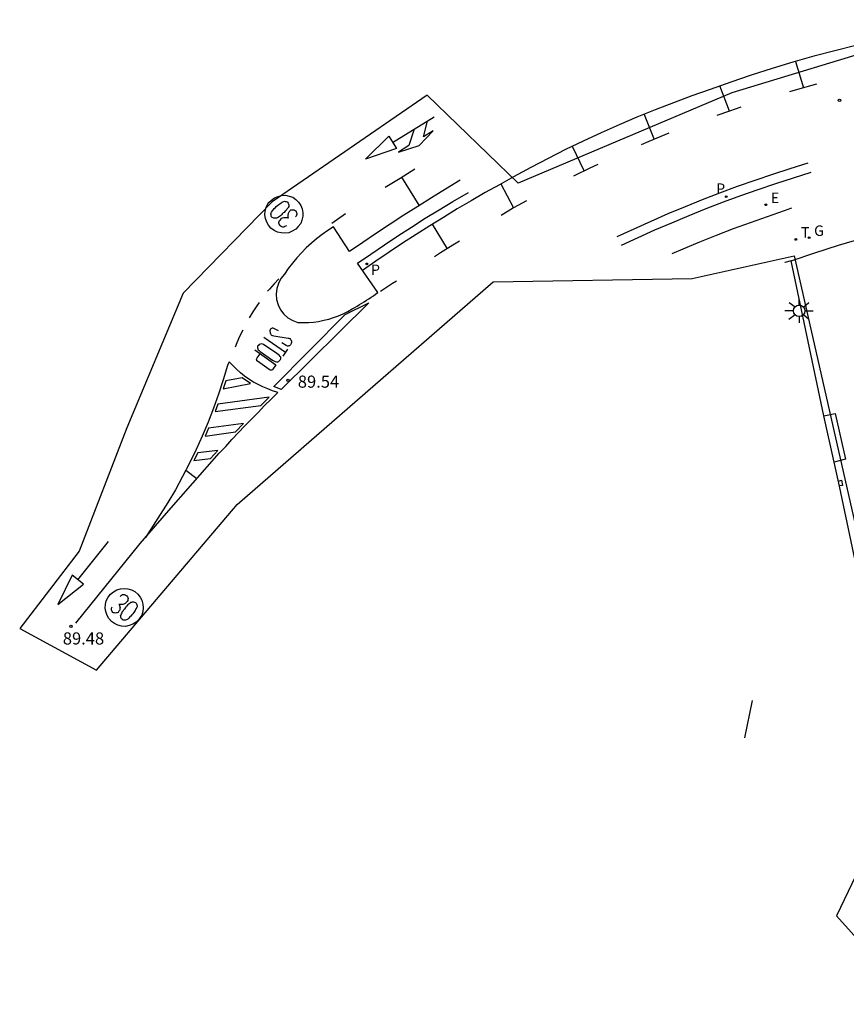
# Model space of a CAD drawing. Units: inches. Extents: x 580493 to 584328, y 4794069 to 4796312.
# Drawn here: x 582251 to 582302, y 4794136 to 4794197 of the extents above; entities that cross this region are included whole.
import ezdxf

# ---------------------------------------------------------------- set-up
doc = ezdxf.new("R2010")
doc.units = ezdxf.units.IN
doc.header["$MEASUREMENT"] = 0
for name, color, linetype in [('020104', 34, 'Continuous'), ('020204', 9, 'Continuous'), ('020308', 9, 'Continuous'), ('060108', 9, 'Continuous'), ('060113', 4, 'Continuous'), ('070105', 6, 'Continuous'), ('100105', 3, 'Continuous'), ('210205', 4, 'Continuous'), ('210305', 4, 'Continuous'), ('220101', 1, 'Continuous'), ('220205', 1, 'Continuous'), ('220305', 1, 'Continuous'), ('230204', 9, 'Continuous'), ('230304', 9, 'Continuous'), ('240205', 1, 'Continuous'), ('240305', 1, 'Continuous'), ('250206', 9, 'Continuous'), ('260101', 9, 'Continuous'), ('Ambito', 1, 'Continuous')]:
    doc.layers.add(name, color=color, linetype=linetype)
doc.styles.add('ARIAL', font='arial.ttf', dxfattribs={"height": 1})
doc.styles.add('ROMANS', font='romans__.ttf', dxfattribs={"height": 1})

# ---------------------------------------------------------------- blocks, each defined once
blk = doc.blocks.new('COTAPU')
blk.add_circle((0, 0), 0.075)
blk = doc.blocks.new('PLUVI3')
blk.add_circle((0, 0), 0.055)
blk = doc.blocks.new('REGELE')
blk.add_circle((0, 0), 0.055)
blk = doc.blocks.new('FAROLA')
for p, q in [((0, 0.355), (0, 0.755)), ((-0.355, 0), (-0.895, 0)), ((-0.63, 0.51), (-0.255, 0.245)), ((0.605, 0.49), (0.276, 0.223)), ((0.355, 0), (0.855, 0)), ((-0.65, -0.52), (-0.255, -0.24)), ((0, -0.355), (0, -0.755)), ((0.585, -0.52), (0.256, -0.246))]:
    blk.add_line(p, q)
blk.add_circle((0, 0), 0.355)
blk = doc.blocks.new('RETEL')
blk.add_circle((0, 0), 0.055)
blk = doc.blocks.new('REGAS')
blk.add_circle((0, 0), 0.055)

msp = doc.modelspace()

# ---------------------------------------------------------------- linework, layer by layer
at = {"layer": '020104', "elevation": 90.5}
msp.add_lwpolyline([(582296.48, 4794154.65), (582296, 4794152.35)], dxfattribs=at)
at = {"layer": '060108'}
for points in [[(582278.41, 4794186.86, 89.72), (582277.51, 4794186.29, 89.71), (582276.65, 4794185.76, 89.7), (582275.79, 4794185.23, 89.69), (582274.93, 4794184.69, 89.69), (582274.08, 4794184.13, 89.68), (582273.24, 4794183.57, 89.67), (582272.4, 4794183, 89.66), (582271.57, 4794182.43, 89.66), (582270.59, 4794183.96, 89.66), (582270.23, 4794183.73, 89.65), (582269.88, 4794183.48, 89.64), (582269.54, 4794183.22, 89.63), (582269.22, 4794182.95, 89.63), (582268.9, 4794182.66, 89.62), (582268.6, 4794182.36, 89.61), (582268.32, 4794182.05, 89.61), (582268.05, 4794181.72, 89.6), (582267.79, 4794181.38, 89.6), (582267.55, 4794181.03, 89.59), (582267.33, 4794180.76, 89.59), (582267.18, 4794180.46, 89.59), (582267.08, 4794180.14, 89.59), (582267.04, 4794179.8, 89.59), (582267.07, 4794179.46, 89.59), (582267.16, 4794179.13, 89.59), (582267.31, 4794178.83, 89.59), (582267.52, 4794178.56, 89.59), (582267.77, 4794178.33, 89.59), (582268.07, 4794178.16, 89.59), (582268.39, 4794178.04, 89.59), (582268.71, 4794178.04, 89.59), (582269.03, 4794178.04, 89.59), (582269.35, 4794178.07, 89.59), (582269.66, 4794178.11, 89.59), (582269.98, 4794178.18, 89.59), (582270.29, 4794178.25, 89.59), (582270.59, 4794178.35, 89.59), (582270.89, 4794178.46, 89.59), (582271.19, 4794178.58, 89.59), (582271.47, 4794178.73, 89.59), (582271.75, 4794178.88, 89.59), (582271.9, 4794178.97, 89.6), (582272.05, 4794179.06, 89.61), (582272.19, 4794179.15, 89.61), (582272.34, 4794179.24, 89.62), (582272.48, 4794179.33, 89.62), (582272.63, 4794179.42, 89.63), (582272.77, 4794179.51, 89.63), (582272.91, 4794179.61, 89.63), (582273.05, 4794179.7, 89.63), (582273.19, 4794179.8, 89.63), (582273.33, 4794179.9, 89.63), (582272.07, 4794181.71, 89.66), (582272.89, 4794182.28, 89.66), (582273.73, 4794182.84, 89.67), (582274.56, 4794183.4, 89.68), (582275.41, 4794183.95, 89.69), (582276.25, 4794184.49, 89.69), (582277.11, 4794185.02, 89.7), (582277.97, 4794185.54, 89.71), (582278.94, 4794186.08, 89.72)], [(582298.89, 4794181.85, 89.99), (582300.344, 4794182.358, 90.01), (582301.81, 4794182.826, 90.024), (582303.286, 4794183.259, 90.037), (582304.772, 4794183.658, 90.051), (582306.381, 4794184.036, 90.057), (582307.997, 4794184.382, 90.063), (582309.62, 4794184.695, 90.069), (582311.249, 4794184.975, 90.075), (582312.638, 4794185.188, 90.096), (582314.031, 4794185.376, 90.118), (582315.426, 4794185.541, 90.139), (582316.824, 4794185.683, 90.16), (582318.225, 4794185.8, 90.182), (582319.627, 4794185.893, 90.203), (582319.526, 4794185.588, 90.177)], [(582291.53, 4794182.32, 89.69), (582292.2, 4794182.6, 89.69), (582293.24, 4794183.03, 89.7), (582294.27, 4794183.45, 89.71), (582295.32, 4794183.85, 89.72), (582296.37, 4794184.24, 89.73), (582297.42, 4794184.61, 89.75), (582298.48, 4794184.97, 89.76), (582298.92, 4794185.13, 89.77)]]:
    msp.add_polyline3d(points, dxfattribs=at)
at = {"layer": '060113'}
for points in [[(582302.89, 4794195.19, 89.8), (582301.59, 4794194.86, 89.79), (582300.29, 4794194.52, 89.78), (582298.99, 4794194.15, 89.76), (582297.7, 4794193.76, 89.75), (582296.42, 4794193.35, 89.74), (582295.15, 4794192.92, 89.73), (582293.88, 4794192.47, 89.72), (582292.74, 4794192.07, 89.71), (582291.6, 4794191.64, 89.7), (582290.47, 4794191.2, 89.69), (582289.35, 4794190.74, 89.68), (582288.24, 4794190.27, 89.67), (582287.13, 4794189.77, 89.66), (582286.03, 4794189.26, 89.65), (582284.94, 4794188.74, 89.64), (582283.86, 4794188.19, 89.63), (582282.78, 4794187.63, 89.62), (582281.71, 4794187.06, 89.61), (582280.84, 4794186.57, 89.61), (582279.97, 4794186.08, 89.6), (582279.1, 4794185.58, 89.59), (582278.24, 4794185.07, 89.58), (582277.39, 4794184.55, 89.57), (582276.54, 4794184.03, 89.57), (582275.7, 4794183.49, 89.56), (582274.86, 4794182.95, 89.55), (582274.03, 4794182.39, 89.54), (582273.2, 4794181.83, 89.54), (582272.382, 4794181.262, 89.53)], [(582288.13, 4794183.36, 89.67), (582289.17, 4794183.84, 89.68), (582290.22, 4794184.32, 89.68), (582291.27, 4794184.78, 89.69), (582292.34, 4794185.22, 89.7), (582293.41, 4794185.65, 89.71), (582294.48, 4794186.07, 89.72), (582295.56, 4794186.47, 89.73), (582296.65, 4794186.85, 89.75), (582297.74, 4794187.22, 89.76), (582298.83, 4794187.58, 89.78), (582299.94, 4794187.92, 89.8)], [(582288.39, 4794182.82, 89.67), (582289.42, 4794183.3, 89.68), (582290.46, 4794183.77, 89.68), (582291.51, 4794184.22, 89.69), (582292.57, 4794184.67, 89.7), (582293.63, 4794185.09, 89.71), (582294.69, 4794185.5, 89.72), (582295.77, 4794185.9, 89.73), (582296.84, 4794186.28, 89.75), (582297.93, 4794186.65, 89.76), (582299.02, 4794187, 89.78), (582300.11, 4794187.34, 89.8)]]:
    msp.add_polyline3d(points, dxfattribs=at)
at = {"layer": '070105'}
msp.add_polyline3d([(582303.4, 4794160.67, 91.12), (582301.87, 4794167.92, 90.42), (582301.54, 4794169.41, 90.11), (582300.91, 4794172.27, 90.09), (582298.89, 4794181.85, 89.99), (582298.5, 4794181.76, 89.99)], dxfattribs=at)
at = {"layer": '100105'}
msp.add_polyline3d([(582298.49, 4794181.78, 90.28), (582298.5, 4794181.76, 90.28)], dxfattribs=at)
at = {"layer": '220101'}
for points in [[(582300.909, 4794172.274, 90.095), (582301.602, 4794172.412, 90.088), (582302.241, 4794169.578, 90.146), (582301.54, 4794169.411, 90.111)], [(582301.801, 4794168.231, 90.358), (582301.992, 4794168.293, 90.344), (582302.063, 4794167.951, 90.321), (582301.868, 4794167.929, 90.43)]]:
    msp.add_polyline3d(points, dxfattribs=at)
at = {"layer": '260101'}
for points in [[(582299.16, 4794194.19, 89.76), (582299.64, 4794192.57, 89.79)], [(582295.08, 4794191.13, 89.75), (582294.48, 4794192.68, 89.72)], [(582300.44, 4794192.79, 89.8), (582299.27, 4794192.47, 89.79), (582298.78, 4794192.32, 89.78)], [(582295.77, 4794191.36, 89.75), (582295.08, 4794191.13, 89.75), (582294.29, 4794190.85, 89.74)], [(582274.24, 4794189.19, 89.49), (582276.82, 4794190.77, 89.5)], [(582275.57, 4794190.01, 89.49), (582275.25, 4794188.99, 89.5), (582274.6, 4794188.59, 89.5), (582275.89, 4794188.99, 89.51), (582276.75, 4794189.9, 89.51), (582276.15, 4794189.54, 89.51), (582276.4, 4794190.51, 89.49)], [(582289.79, 4794190.92, 89.68), (582290.41, 4794189.37, 89.7)], [(582291.32, 4794189.75, 89.71), (582290.08, 4794189.24, 89.7), (582289.61, 4794189.04, 89.69)], [(582286.09, 4794187.43, 89.66), (582285.37, 4794188.94, 89.64)], [(582273.79, 4794186.41, 89.58), (582274.71, 4794186.98, 89.58), (582275.62, 4794187.56, 89.58)], [(582286.92, 4794187.83, 89.67), (582286.43, 4794187.6, 89.67), (582285.42, 4794187.1, 89.66)], [(582274.78, 4794187.03, 89.58), (582275.32, 4794186.16, 89.58), (582275.86, 4794185.3, 89.58)], [(582280.93, 4794186.62, 89.61), (582281.71, 4794185.13, 89.63)], [(582266.59, 4794185.46, 89.28), (582266.75, 4794185.61, 89.25), (582266.93, 4794185.76, 89.24), (582267.16, 4794185.85, 89.22), (582267.38, 4794185.91, 89.21), (582267.62, 4794185.92, 89.19), (582267.85, 4794185.86, 89.19), (582268.07, 4794185.79, 89.19), (582268.26, 4794185.65, 89.21), (582268.43, 4794185.49, 89.21), (582268.56, 4794185.29, 89.22), (582268.64, 4794185.08, 89.25), (582268.69, 4794184.83, 89.27), (582268.69, 4794184.62, 89.3), (582268.63, 4794184.38, 89.33), (582268.56, 4794184.17, 89.34), (582268.41, 4794183.98, 89.37), (582268.25, 4794183.81, 89.4), (582268.04, 4794183.7, 89.4), (582267.82, 4794183.6, 89.43), (582267.58, 4794183.57, 89.45), (582267.35, 4794183.59, 89.45), (582267.12, 4794183.64, 89.45), (582266.91, 4794183.74, 89.45), (582266.72, 4794183.89, 89.45), (582266.57, 4794184.06, 89.43), (582266.46, 4794184.26, 89.4), (582266.38, 4794184.47, 89.39), (582266.35, 4794184.71, 89.37), (582266.36, 4794184.95, 89.34), (582266.42, 4794185.16, 89.31), (582266.52, 4794185.38, 89.3), (582266.59, 4794185.46, 89.28)], [(582282.51, 4794185.58, 89.64), (582281.71, 4794185.13, 89.63), (582280.95, 4794184.67, 89.62)], [(582267.12, 4794184.53, 89.36), (582267.07, 4794184.5, 89.36), (582267.01, 4794184.49, 89.37), (582266.96, 4794184.49, 89.39), (582266.9, 4794184.49, 89.39), (582266.85, 4794184.52, 89.39), (582266.79, 4794184.55, 89.42), (582266.76, 4794184.59, 89.42), (582266.74, 4794184.65, 89.42), (582266.73, 4794184.7, 89.42), (582266.71, 4794184.76, 89.42), (582266.73, 4794184.82, 89.42), (582266.76, 4794184.87, 89.42), (582266.82, 4794184.95, 89.42), (582266.87, 4794185.03, 89.39), (582266.92, 4794185.09, 89.39), (582266.99, 4794185.15, 89.39), (582267.05, 4794185.23, 89.37), (582267.13, 4794185.28, 89.36), (582267.2, 4794185.34, 89.36), (582267.26, 4794185.38, 89.34), (582267.34, 4794185.44, 89.33), (582267.42, 4794185.49, 89.31), (582267.49, 4794185.53, 89.28), (582267.56, 4794185.55, 89.28), (582267.6, 4794185.53, 89.27), (582267.66, 4794185.53, 89.25), (582267.72, 4794185.51, 89.25), (582267.74, 4794185.48, 89.25), (582267.79, 4794185.43, 89.25), (582267.8, 4794185.38, 89.25), (582267.82, 4794185.33, 89.27), (582267.82, 4794185.28, 89.28), (582267.82, 4794185.22, 89.3), (582267.79, 4794185.16, 89.31), (582267.76, 4794185.11, 89.33), (582267.71, 4794185.05, 89.34), (582267.65, 4794184.97, 89.36), (582267.59, 4794184.93, 89.37), (582267.54, 4794184.86, 89.39), (582267.48, 4794184.82, 89.39), (582267.42, 4794184.76, 89.39), (582267.37, 4794184.7, 89.39), (582267.31, 4794184.65, 89.39), (582267.25, 4794184.61, 89.39), (582267.19, 4794184.56, 89.39), (582267.12, 4794184.53, 89.36)], [(582267.67, 4794184.04, 89.39), (582267.63, 4794184.01, 89.39), (582267.58, 4794183.98, 89.4), (582267.52, 4794183.95, 89.4), (582267.46, 4794183.95, 89.4), (582267.4, 4794183.97, 89.4), (582267.34, 4794183.98, 89.42), (582267.29, 4794184.03, 89.42), (582267.26, 4794184.07, 89.42), (582267.23, 4794184.13, 89.42), (582267.21, 4794184.18, 89.42), (582267.2, 4794184.24, 89.42), (582267.22, 4794184.3, 89.42), (582267.25, 4794184.35, 89.42), (582267.3, 4794184.4, 89.42), (582267.34, 4794184.45, 89.42), (582267.38, 4794184.49, 89.42), (582267.44, 4794184.52, 89.42), (582267.51, 4794184.54, 89.42), (582267.57, 4794184.55, 89.42), (582267.64, 4794184.55, 89.42), (582267.7, 4794184.55, 89.42), (582267.76, 4794184.53, 89.42), (582267.81, 4794184.52, 89.42), (582267.79, 4794184.55, 89.43), (582267.79, 4794184.6, 89.43), (582267.79, 4794184.65, 89.43), (582267.78, 4794184.68, 89.43), (582267.78, 4794184.73, 89.42), (582267.8, 4794184.77, 89.42), (582267.81, 4794184.81, 89.4), (582267.82, 4794184.86, 89.39), (582267.85, 4794184.9, 89.36), (582267.88, 4794184.94, 89.34), (582267.9, 4794184.97, 89.31), (582267.94, 4794185.01, 89.3), (582268, 4794185.02, 89.28), (582268.06, 4794185.02, 89.27), (582268.1, 4794185.02, 89.27), (582268.16, 4794185.01, 89.25), (582268.22, 4794184.97, 89.25), (582268.25, 4794184.95, 89.25), (582268.28, 4794184.89, 89.25), (582268.3, 4794184.84, 89.27), (582268.32, 4794184.79, 89.27), (582268.32, 4794184.74, 89.28), (582268.3, 4794184.68, 89.3), (582268.27, 4794184.63, 89.31), (582268.24, 4794184.59, 89.33)], [(582270.49, 4794184.18, 89.54), (582271.33, 4794184.78, 89.54)], [(582277.63, 4794182.61, 89.59), (582276.7, 4794184.13, 89.57)], [(582278.38, 4794183.08, 89.6), (582277.96, 4794182.82, 89.59), (582277.21, 4794182.35, 89.59), (582276.83, 4794182.11, 89.58)], [(582267.2, 4794180.75, 89.47), (582266.91, 4794180.43, 89.46), (582266.62, 4794180.11, 89.45), (582266.51, 4794179.98, 89.44)], [(582274.48, 4794180.6, 89.56), (582274.24, 4794180.45, 89.56), (582273.5, 4794179.97, 89.55)], [(582265.98, 4794179.28, 89.43), (582265.84, 4794179.07, 89.43), (582265.6, 4794178.71, 89.42), (582265.38, 4794178.34, 89.42)], [(582272.77, 4794179.26, 89.51), (582267.36, 4794173.89, 89.53), (582266.89, 4794174.09, 89.53), (582271.31, 4794178.53, 89.51), (582272.77, 4794179.26, 89.51)], [(582267.19, 4794177.52, 89.54), (582266.86, 4794177.7, 89.55), (582266.83, 4794177.7, 89.55), (582266.79, 4794177.69, 89.55), (582266.75, 4794177.68, 89.55), (582266.71, 4794177.66, 89.55), (582266.69, 4794177.64, 89.55), (582266.67, 4794177.61, 89.55), (582266.66, 4794177.58, 89.55), (582266.64, 4794177.53, 89.55), (582266.64, 4794177.49, 89.55), (582266.66, 4794177.44, 89.55), (582266.68, 4794177.4, 89.55), (582266.69, 4794177.35, 89.54), (582266.71, 4794177.32, 89.54), (582266.74, 4794177.29, 89.54), (582266.76, 4794177.27, 89.54), (582266.81, 4794177.24, 89.54), (582266.89, 4794177.22, 89.54), (582267.78, 4794177.08, 89.53), (582267.83, 4794177.07, 89.53), (582267.88, 4794177.05, 89.53), (582267.93, 4794177, 89.53), (582267.95, 4794176.96, 89.53), (582267.98, 4794176.91, 89.53), (582267.98, 4794176.87, 89.53), (582267.98, 4794176.8, 89.53), (582267.96, 4794176.74, 89.52), (582267.92, 4794176.67, 89.52), (582267.88, 4794176.63, 89.52), (582267.86, 4794176.61, 89.52), (582267.82, 4794176.6, 89.52), (582267.78, 4794176.58, 89.52), (582267.75, 4794176.58, 89.52), (582267.65, 4794176.62, 89.52), (582267.4, 4794176.79, 89.53)], [(582264.97, 4794177.57, 89.41), (582264.78, 4794177.18, 89.41), (582264.61, 4794176.78, 89.41), (582264.5, 4794176.51, 89.4)], [(582266.27, 4794177.13, 89.54), (582267.61, 4794176.2, 89.51)], [(582267.08, 4794176.12, 89.52), (582266.26, 4794176.69, 89.52), (582266.15, 4794176.73, 89.52), (582266.08, 4794176.71, 89.52), (582266, 4794176.69, 89.52), (582265.95, 4794176.63, 89.52), (582265.89, 4794176.57, 89.52), (582265.89, 4794176.51, 89.52), (582265.89, 4794176.47, 89.51), (582265.9, 4794176.41, 89.51), (582265.92, 4794176.36, 89.51), (582265.98, 4794176.31, 89.51), (582266.06, 4794176.24, 89.51), (582266.82, 4794175.71, 89.5), (582266.98, 4794175.63, 89.5), (582267.07, 4794175.62, 89.5), (582267.12, 4794175.61, 89.5), (582267.15, 4794175.62, 89.5), (582267.2, 4794175.64, 89.5), (582267.23, 4794175.67, 89.51), (582267.27, 4794175.71, 89.51), (582267.31, 4794175.76, 89.51), (582267.32, 4794175.8, 89.51), (582267.32, 4794175.85, 89.51), (582267.32, 4794175.89, 89.51), (582267.29, 4794175.94, 89.51), (582267.23, 4794176.02, 89.51), (582267.16, 4794176.06, 89.51), (582267.08, 4794176.12, 89.52)], [(582265.72, 4794176.35, 89.51), (582267.02, 4794175.43, 89.5), (582266.84, 4794175.15, 89.49), (582266.81, 4794175.11, 89.49), (582266.78, 4794175.1, 89.49), (582266.73, 4794175.09, 89.49), (582266.67, 4794175.09, 89.49), (582266.61, 4794175.13, 89.49), (582265.88, 4794175.65, 89.5), (582265.84, 4794175.68, 89.5), (582265.84, 4794175.72, 89.5), (582265.83, 4794175.77, 89.5), (582265.87, 4794175.86, 89.5), (582266.05, 4794176.11, 89.51)], [(582267.75, 4794176.39, 89.52), (582267.45, 4794175.97, 89.51)], [(582254.65, 4794159.45, 89.48), (582258.64, 4794164.36, 89.49), (582260.26, 4794166.24, 89.49), (582263.52, 4794169.96, 89.52), (582263.92, 4794170.38, 89.52), (582264.31, 4794170.81, 89.52), (582264.71, 4794171.23, 89.52), (582265.11, 4794171.65, 89.52), (582265.51, 4794172.07, 89.52), (582265.92, 4794172.48, 89.53), (582266.32, 4794172.9, 89.53), (582266.73, 4794173.31, 89.53), (582267.14, 4794173.72, 89.53), (582266.82, 4794173.81, 89.54), (582266.52, 4794173.93, 89.54), (582266.21, 4794174.06, 89.54), (582265.92, 4794174.2, 89.54), (582265.64, 4794174.36, 89.53), (582265.36, 4794174.54, 89.52), (582265.09, 4794174.73, 89.5), (582264.84, 4794174.93, 89.48), (582264.59, 4794175.15, 89.46), (582264.36, 4794175.38, 89.43), (582264.14, 4794175.62, 89.4), (582264.04, 4794175.38, 89.4), (582263.77, 4794174.5, 89.4), (582263.48, 4794173.62, 89.39), (582263.17, 4794172.74, 89.39), (582262.83, 4794171.88, 89.4), (582262.47, 4794171.02, 89.4), (582262.09, 4794170.18, 89.41), (582261.69, 4794169.34, 89.42), (582261.26, 4794168.52, 89.44), (582260.82, 4794167.7, 89.45), (582260.35, 4794166.9, 89.47), (582258.97, 4794164.75, 89.49)], [(582264.94, 4794174.63, 89.5), (582263.93, 4794174.44, 89.4), (582263.77, 4794173.95, 89.4), (582265.46, 4794174.27, 89.5), (582264.94, 4794174.63, 89.5)], [(582266.6, 4794173.43, 89.53), (582263.44, 4794173, 89.39), (582263.27, 4794172.53, 89.39), (582266.09, 4794172.9, 89.53), (582266.6, 4794173.43, 89.53)], [(582265.02, 4794171.8, 89.52), (582262.86, 4794171.5, 89.4), (582262.65, 4794171.02, 89.4), (582264.52, 4794171.28, 89.52), (582265.02, 4794171.8, 89.52)], [(582263.44, 4794170.12, 89.52), (582262.19, 4794169.99, 89.41), (582261.96, 4794169.51, 89.41), (582262.99, 4794169.62, 89.52), (582263.44, 4794170.12, 89.52)], [(582262.13, 4794168.37, 89.5), (582261.45, 4794168.89, 89.43)], [(582254.77, 4794162.13, 89.48), (582256.67, 4794164.5, 89.49)], [(582258.67, 4794159.85, 89.35), (582258.54, 4794159.67, 89.32), (582258.38, 4794159.5, 89.3), (582258.17, 4794159.38, 89.29), (582257.96, 4794159.29, 89.27), (582257.72, 4794159.24, 89.26), (582257.48, 4794159.26, 89.26), (582257.26, 4794159.31, 89.26), (582257.05, 4794159.41, 89.27), (582256.86, 4794159.55, 89.27), (582256.7, 4794159.72, 89.29), (582256.59, 4794159.92, 89.32), (582256.5, 4794160.16, 89.33), (582256.47, 4794160.37, 89.36), (582256.49, 4794160.61, 89.39), (582256.54, 4794160.83, 89.41), (582256.66, 4794161.04, 89.44), (582256.79, 4794161.24, 89.47), (582256.98, 4794161.38, 89.47), (582257.18, 4794161.5, 89.5), (582257.42, 4794161.57, 89.51), (582257.64, 4794161.59, 89.51), (582257.88, 4794161.57, 89.51), (582258.1, 4794161.51, 89.51), (582258.31, 4794161.39, 89.51), (582258.49, 4794161.24, 89.5), (582258.63, 4794161.05, 89.47), (582258.74, 4794160.86, 89.45), (582258.8, 4794160.62, 89.44), (582258.82, 4794160.39, 89.41), (582258.79, 4794160.17, 89.38), (582258.73, 4794159.93, 89.36), (582258.67, 4794159.85, 89.35)], [(582257.39, 4794161.09, 89.45), (582257.43, 4794161.13, 89.45), (582257.48, 4794161.17, 89.47), (582257.53, 4794161.21, 89.47), (582257.59, 4794161.22, 89.47), (582257.65, 4794161.21, 89.47), (582257.71, 4794161.2, 89.48), (582257.77, 4794161.16, 89.48), (582257.81, 4794161.13, 89.48), (582257.85, 4794161.07, 89.48), (582257.87, 4794161.03, 89.48), (582257.89, 4794160.96, 89.48), (582257.88, 4794160.9, 89.48), (582257.86, 4794160.85, 89.48), (582257.82, 4794160.79, 89.48), (582257.78, 4794160.73, 89.48), (582257.75, 4794160.69, 89.48), (582257.7, 4794160.66, 89.48), (582257.63, 4794160.62, 89.48), (582257.57, 4794160.6, 89.48), (582257.5, 4794160.59, 89.48), (582257.44, 4794160.59, 89.48), (582257.38, 4794160.59, 89.48), (582257.32, 4794160.6, 89.48), (582257.35, 4794160.57, 89.5), (582257.36, 4794160.52, 89.5), (582257.37, 4794160.48, 89.5), (582257.38, 4794160.44, 89.5), (582257.39, 4794160.4, 89.48), (582257.38, 4794160.35, 89.48), (582257.37, 4794160.31, 89.47), (582257.37, 4794160.26, 89.45), (582257.35, 4794160.22, 89.42), (582257.32, 4794160.18, 89.41), (582257.3, 4794160.14, 89.38), (582257.27, 4794160.1, 89.36), (582257.22, 4794160.07, 89.35), (582257.16, 4794160.07, 89.33), (582257.11, 4794160.06, 89.33), (582257.05, 4794160.07, 89.32), (582256.99, 4794160.09, 89.32), (582256.95, 4794160.11, 89.32), (582256.91, 4794160.16, 89.32), (582256.89, 4794160.21, 89.33), (582256.87, 4794160.26, 89.33), (582256.86, 4794160.3, 89.35), (582256.87, 4794160.36, 89.36), (582256.89, 4794160.42, 89.38), (582256.91, 4794160.46, 89.39)], [(582258.02, 4794160.69, 89.42), (582258.05, 4794160.73, 89.42), (582258.12, 4794160.75, 89.44), (582258.16, 4794160.76, 89.45), (582258.23, 4794160.76, 89.45), (582258.28, 4794160.74, 89.45), (582258.34, 4794160.72, 89.48), (582258.38, 4794160.68, 89.48), (582258.4, 4794160.63, 89.48), (582258.43, 4794160.58, 89.48), (582258.45, 4794160.52, 89.48), (582258.44, 4794160.46, 89.48), (582258.42, 4794160.4, 89.48), (582258.37, 4794160.32, 89.48), (582258.33, 4794160.23, 89.45), (582258.29, 4794160.16, 89.45), (582258.24, 4794160.1, 89.45), (582258.18, 4794160.01, 89.44), (582258.11, 4794159.95, 89.42), (582258.06, 4794159.88, 89.42), (582258, 4794159.83, 89.41), (582257.93, 4794159.76, 89.39), (582257.86, 4794159.69, 89.38), (582257.79, 4794159.64, 89.35), (582257.73, 4794159.62, 89.35), (582257.69, 4794159.63, 89.33), (582257.62, 4794159.62, 89.32), (582257.57, 4794159.63, 89.32), (582257.54, 4794159.66, 89.32), (582257.48, 4794159.7, 89.32), (582257.46, 4794159.75, 89.32), (582257.44, 4794159.8, 89.33), (582257.43, 4794159.85, 89.35), (582257.42, 4794159.91, 89.36), (582257.45, 4794159.96, 89.38), (582257.47, 4794160.02, 89.39), (582257.51, 4794160.09, 89.41), (582257.55, 4794160.18, 89.42), (582257.6, 4794160.23, 89.44), (582257.65, 4794160.3, 89.45), (582257.7, 4794160.35, 89.45), (582257.75, 4794160.42, 89.45), (582257.79, 4794160.49, 89.45), (582257.85, 4794160.54, 89.45), (582257.9, 4794160.6, 89.45), (582257.95, 4794160.65, 89.45), (582258.02, 4794160.69, 89.42)]]:
    msp.add_polyline3d(points, dxfattribs=at)
for points in [[(582274.01, 4794189.57, 89.49), (582274.48, 4794188.81, 89.49), (582272.56, 4794188.16, 89.49)], [(582254.43, 4794162.41, 89.48), (582253.54, 4794160.6, 89.48), (582255.12, 4794161.86, 89.48)]]:
    msp.add_polyline3d(points, close=True, dxfattribs=at)
at = {"layer": 'Ambito'}
msp.add_lwpolyline([(582310.08, 4794196.78), (582295.211, 4794192.254), (582282.009, 4794186.655), (582276.369, 4794192.108), (582266.788, 4794185.516), (582261.29, 4794179.854), (582257.807, 4794171.535), (582254.866, 4794163.893), (582251.184, 4794159.101), (582255.927, 4794156.529), (582264.64, 4794166.781), (582280.456, 4794180.569), (582292.763, 4794180.766), (582299.072, 4794182.167), (582306.19, 4794150.751), (582301.68, 4794141.336), (582306.59, 4794135.858)], dxfattribs=at)

# ---------------------------------------------------------------- block references
at = {"layer": '020204', "rotation": 359.99}
for p in [(582301.87, 4794191.79, 89.85), (582267.78, 4794174.46, 89.54), (582254.35, 4794159.24, 89.48)]:
    msp.add_blockref('COTAPU', p, dxfattribs=at)
at = {"layer": '210205', "rotation": 359.99}
msp.add_blockref('PLUVI3', (582294.87, 4794185.83, 89.73), dxfattribs=at)
at = {"layer": '210205'}
msp.add_blockref('PLUVI3', (582272.64, 4794181.67, 89.53), dxfattribs=at)
at = {"layer": '220205', "rotation": 359.99}
msp.add_blockref('REGELE', (582297.32, 4794185.33, 89.82), dxfattribs=at)
at = {"layer": '230204'}
msp.add_blockref('REGAS', (582299.994, 4794183.294, 89.977), dxfattribs=at)
at = {"layer": '240205'}
msp.add_blockref('RETEL', (582299.178, 4794183.187, 89.978), dxfattribs=at)
at = {"layer": '250206'}
msp.add_blockref('FAROLA', (582299.38, 4794178.77, 90.02), dxfattribs=at)

# ---------------------------------------------------------------- texts
at = {"layer": '020308', "style": 'ARIAL'}
for s, p in [('89.54', (582268.38, 4794174.01)), ('89.48', (582253.85, 4794158.12))]:
    msp.add_text(s, height=0.75, rotation=359.99, dxfattribs=at).set_placement(p)
at = {"layer": '210305', "style": 'ROMANS'}
msp.add_text('P', height=0.65, rotation=359.99, dxfattribs=at).set_placement((582294.24, 4794186))
msp.add_text('P', height=0.65, dxfattribs=at).set_placement((582272.9, 4794180.979))
at = {"layer": '220305', "style": 'ROMANS'}
msp.add_text('E', height=0.65, rotation=359.99, dxfattribs=at).set_placement((582297.62, 4794185.43))
at = {"layer": '230304', "style": 'ROMANS'}
msp.add_text('G', height=0.65, dxfattribs=at).set_placement((582300.3, 4794183.4))
at = {"layer": '240305', "style": 'ROMANS'}
msp.add_text('T', height=0.65, dxfattribs=at).set_placement((582299.484, 4794183.293))

doc.saveas('drawing.dxf')
